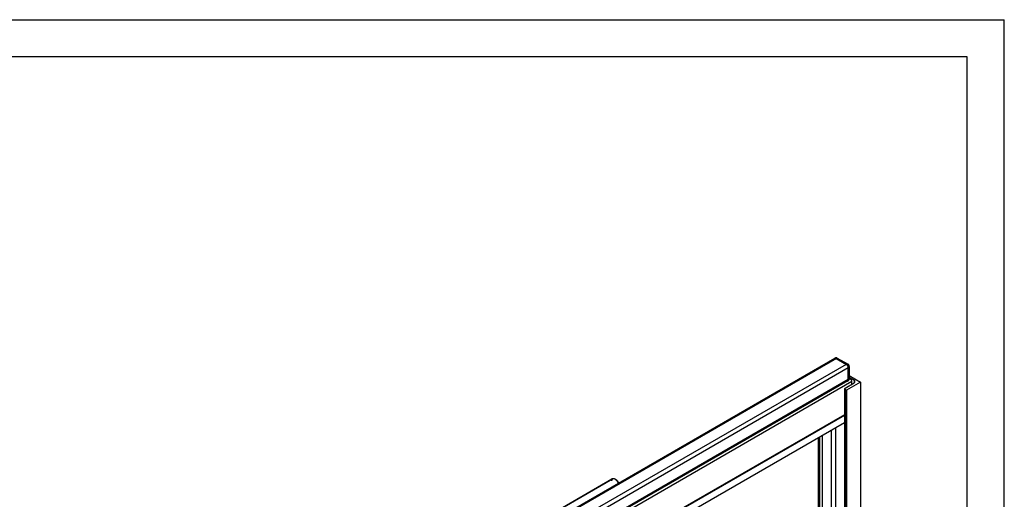
# Model space of a CAD drawing. Units: millimetres. Extents: x 0 to 6269, y -4 to 4433.
# Drawn here: x 4292 to 6269, y 3470 to 4433 of the extents above; entities that cross this region are included whole.
import ezdxf

# ---------------------------------------------------------------- set-up
doc = ezdxf.new("R2010")
doc.units = ezdxf.units.MM
doc.header["$LTSCALE"] = 344.776119
doc.layers.get('0').update_dxf_attribs({"linetype": 'CONTINUOUS'})
doc.layers.add('AXIS', color=7, linetype='CONTINUOUS')

msp = doc.modelspace()

# ---------------------------------------------------------------- linework, layer by layer
at = {"color": 4, "linetype": 'Continuous'}
for p in [(0, 4432.836), (6268.657, 0)]:
    msp.add_line(p, (6268.657, 4432.836), dxfattribs=at)
at = {"color": 7, "linetype": 'Continuous'}
for p, q in [((6194.03, 4358.209), (298.507, 4358.209)), ((6194.03, 74.627), (6194.03, 4358.209)), ((5928.996, 3753.221), (5928.288, 3752.812)), ((5930.788, 3752.565), (5952.001, 3740.318)), ((5933.288, 3753.291), (5954.915, 3740.805)), ((5957.415, 3736.474), (5957.415, 3711.501)), ((5955.537, 3734.194), (5955.537, 3709.699)), ((5955.208, 3707.818), (5954.501, 3707.41)), ((5955.209, 3707.818), (5955.82, 3708.242)), ((5957.409, 3711.283), (5957.415, 3711.501))]:
    msp.add_line(p, q, dxfattribs=at)
at = {"color": 9, "linetype": 'Continuous'}
for p, q in [((5931.495, 3752.973), (5930.788, 3752.565)), ((5931.495, 3752.973), (5952.708, 3740.726)), ((5952.708, 3740.726), (5952.001, 3740.318)), ((5956.244, 3734.602), (5955.537, 3734.194)), ((5956.244, 3734.602), (5956.244, 3710.107)), ((5956.244, 3710.107), (5955.537, 3709.699))]:
    msp.add_line(p, q, dxfattribs=at)
at = {"color": 2, "linetype": 'Continuous'}
msp.add_line((5482.287, 3510.408), (5285.209, 3396.625), dxfattribs=at)
at = {"color": 7, "linetype": 'Continuous'}
for points in [[(5933.288, 3753.291), (5932.652, 3753.583), (5931.92, 3753.77), (5931.143, 3753.823), (5930.343, 3753.733), (5929.569, 3753.5), (5928.996, 3753.221)], [(5957.415, 3736.474), (5957.353, 3737.261), (5957.138, 3738.118), (5956.774, 3738.924), (5956.275, 3739.653), (5955.655, 3740.283), (5954.916, 3740.804)], [(5955.82, 3708.242), (5956.417, 3708.834), (5956.861, 3709.474), (5957.162, 3710.118), (5957.336, 3710.729), (5957.409, 3711.283)]]:
    msp.add_lwpolyline(points, dxfattribs=at)
msp.add_arc((5481.091, 3499.914), 11.964, 56.279621, 59.961108, dxfattribs=at)
for points, knots in [([(5928.288, 3752.812), (5928.203, 3752.763), (5927.867, 3752.528), (5927.625, 3752.173), (5927.503, 3751.888)], [0, 0, 0, 0, 0.240092, 1, 1, 1, 1]), ([(5930.788, 3752.565), (5930.374, 3752.804), (5929.715, 3753.067), (5928.832, 3753.045), (5928.453, 3752.908), (5928.288, 3752.812)], [0, 0, 0, 0, 0.54767243, 0.78156278, 1, 1, 1, 1]), ([(5955.537, 3734.194), (5955.537, 3734.773), (5955.319, 3735.996), (5954.562, 3737.713), (5953.453, 3739.228), (5952.503, 3740.028), (5952.001, 3740.318)], [0, 0, 0, 0, 0.23721936, 0.50000109, 0.76278223, 1, 1, 1, 1]), ([(5953.308, 3707.192), (5953.416, 3707.179), (5953.823, 3707.157), (5954.242, 3707.26), (5954.501, 3707.41)], [0, 0, 0, 0, 0.26715977, 1, 1, 1, 1]), ([(5954.501, 3707.41), (5954.666, 3707.505), (5954.975, 3707.765), (5955.435, 3708.518), (5955.537, 3709.221), (5955.537, 3709.699)], [0, 0, 0, 0, 0.21843628, 0.45232624, 1, 1, 1, 1])]:
    msp.add_open_spline(points, degree=3, knots=knots, dxfattribs=at)
at = {"color": 9, "linetype": 'Continuous'}
for points, knots in [([(5931.495, 3752.973), (5931.082, 3753.212), (5930.422, 3753.475), (5929.54, 3753.454), (5929.161, 3753.316), (5928.996, 3753.221)], [0, 0, 0, 0, 0.54766675, 0.78156424, 1, 1, 1, 1]), ([(5933.288, 3753.291), (5933.067, 3753.418), (5932.596, 3753.429), (5932.004, 3753.24), (5931.669, 3753.073), (5931.495, 3752.973)], [0, 0, 0, 0, 0.40743735, 0.67964493, 1, 1, 1, 1]), ([(5954.915, 3740.805), (5954.598, 3740.988), (5953.81, 3741.185), (5953.052, 3740.924), (5952.708, 3740.726)], [0, 0, 0, 0, 0.47995501, 1, 1, 1, 1]), ([(5956.244, 3734.602), (5956.244, 3735.182), (5956.026, 3736.404), (5955.269, 3738.122), (5954.16, 3739.637), (5953.21, 3740.436), (5952.708, 3740.726)], [0, 0, 0, 0, 0.23721936, 0.50000109, 0.76278223, 1, 1, 1, 1]), ([(5957.415, 3736.474), (5957.415, 3736.108), (5957.192, 3735.327), (5956.588, 3734.801), (5956.244, 3734.602)], [0, 0, 0, 0, 0.47971696, 1, 1, 1, 1]), ([(5955.209, 3707.818), (5955.374, 3707.914), (5955.682, 3708.173), (5956.142, 3708.927), (5956.244, 3709.63), (5956.244, 3710.107)], [0, 0, 0, 0, 0.21843524, 0.45233022, 1, 1, 1, 1]), ([(5957.415, 3711.501), (5957.415, 3711.246), (5957.083, 3710.647), (5956.564, 3710.292), (5956.244, 3710.107)], [0, 0, 0, 0, 0.40799474, 1, 1, 1, 1])]:
    msp.add_open_spline(points, degree=3, knots=knots, dxfattribs=at)
at = {"color": 2, "linetype": 'Continuous'}
for points, knots in [([(5487.787, 3509.863), (5487.678, 3509.912), (5487.459, 3510.009), (5487.186, 3510.131), (5486.967, 3510.228), (5486.803, 3510.302), (5486.639, 3510.375), (5486.475, 3510.448), (5486.338, 3510.509), (5486.242, 3510.551), (5486.188, 3510.576), (5486.147, 3510.594), (5486.106, 3510.612), (5486.075, 3510.626), (5486.055, 3510.635), (5486.046, 3510.639), (5486.039, 3510.642), (5486.033, 3510.644), (5486.021, 3510.645), (5486.005, 3510.648), (5485.979, 3510.653), (5485.947, 3510.658), (5485.895, 3510.667), (5485.83, 3510.678), (5485.752, 3510.691), (5485.648, 3510.708), (5485.467, 3510.739), (5485.259, 3510.774), (5485.052, 3510.809), (5484.896, 3510.835), (5484.766, 3510.857), (5484.663, 3510.874), (5484.585, 3510.887), (5484.52, 3510.898), (5484.468, 3510.907), (5484.436, 3510.913), (5484.41, 3510.917), (5484.394, 3510.92), (5484.382, 3510.922), (5484.376, 3510.922), (5484.37, 3510.921), (5484.363, 3510.92), (5484.345, 3510.917), (5484.319, 3510.913), (5484.283, 3510.907), (5484.248, 3510.902), (5484.201, 3510.894), (5484.119, 3510.881), (5484.001, 3510.862), (5483.86, 3510.839), (5483.718, 3510.816), (5483.577, 3510.793), (5483.436, 3510.771), (5483.318, 3510.752), (5483.224, 3510.737), (5483.154, 3510.725), (5483.083, 3510.714), (5483.024, 3510.704), (5482.977, 3510.697), (5482.948, 3510.692), (5482.924, 3510.688), (5482.906, 3510.685), (5482.892, 3510.683), (5482.881, 3510.681), (5482.876, 3510.68), (5482.871, 3510.68), (5482.868, 3510.677), (5482.863, 3510.675), (5482.854, 3510.669), (5482.842, 3510.662), (5482.828, 3510.653), (5482.809, 3510.642), (5482.785, 3510.627), (5482.746, 3510.604), (5482.698, 3510.575), (5482.64, 3510.54), (5482.583, 3510.505), (5482.506, 3510.458), (5482.41, 3510.4), (5482.295, 3510.33), (5482.179, 3510.26), (5482.064, 3510.191), (5481.949, 3510.121), (5481.853, 3510.063), (5481.785, 3510.022), (5481.747, 3509.998), (5481.718, 3509.981), (5481.689, 3509.964), (5481.668, 3509.95), (5481.653, 3509.942), (5481.647, 3509.938), (5481.642, 3509.935), (5481.638, 3509.931), (5481.632, 3509.922), (5481.623, 3509.91), (5481.609, 3509.891), (5481.591, 3509.867), (5481.562, 3509.829), (5481.525, 3509.781), (5481.482, 3509.723), (5481.424, 3509.646), (5481.352, 3509.55), (5481.265, 3509.434), (5481.178, 3509.319), (5481.091, 3509.203), (5481.004, 3509.088), (5480.932, 3508.992), (5480.874, 3508.915), (5480.831, 3508.857), (5480.795, 3508.809), (5480.766, 3508.771), (5480.748, 3508.746), (5480.733, 3508.727), (5480.724, 3508.715), (5480.718, 3508.707), (5480.714, 3508.702), (5480.712, 3508.695), (5480.71, 3508.687), (5480.703, 3508.668), (5480.693, 3508.639), (5480.681, 3508.601), (5480.668, 3508.563), (5480.65, 3508.512), (5480.62, 3508.423), (5480.577, 3508.295), (5480.526, 3508.142), (5480.474, 3507.989), (5480.423, 3507.836), (5480.354, 3507.632), (5480.268, 3507.377), (5480.199, 3507.173), (5480.165, 3507.071)], [0, 0, 0, 0, 0.03125, 0.0625, 0.078125, 0.09375, 0.109375, 0.125, 0.140625, 0.1484375, 0.15234375, 0.15625, 0.16015625, 0.1640625, 0.16503906, 0.16601562, 0.16650391, 0.16699219, 0.16796875, 0.16992188, 0.171875, 0.17578125, 0.1796875, 0.1875, 0.1953125, 0.203125, 0.21875, 0.25, 0.265625, 0.28125, 0.296875, 0.3046875, 0.3125, 0.3203125, 0.32421875, 0.328125, 0.33007812, 0.33203125, 0.33300781, 0.33349609, 0.33398438, 0.33496094, 0.3359375, 0.33984375, 0.34375, 0.34765625, 0.3515625, 0.359375, 0.375, 0.390625, 0.40625, 0.421875, 0.4375, 0.453125, 0.4609375, 0.46875, 0.4765625, 0.484375, 0.48828125, 0.4921875, 0.49414062, 0.49609375, 0.49804688, 0.49902344, 0.49951172, 0.5, 0.50048828, 0.50097656, 0.50195312, 0.50390625, 0.50585938, 0.5078125, 0.51171875, 0.515625, 0.5234375, 0.53125, 0.5390625, 0.546875, 0.5625, 0.578125, 0.59375, 0.609375, 0.625, 0.640625, 0.6484375, 0.65234375, 0.65625, 0.66015625, 0.6640625, 0.66503906, 0.66601562, 0.66650391, 0.66699219, 0.66796875, 0.66992188, 0.671875, 0.67578125, 0.6796875, 0.6875, 0.6953125, 0.703125, 0.71875, 0.734375, 0.75, 0.765625, 0.78125, 0.796875, 0.8046875, 0.8125, 0.8203125, 0.82421875, 0.828125, 0.83007812, 0.83203125, 0.83300781, 0.83349609, 0.83398438, 0.83496094, 0.8359375, 0.83984375, 0.84375, 0.84765625, 0.8515625, 0.859375, 0.875, 0.890625, 0.90625, 0.921875, 0.9375, 0.96875, 1, 1, 1, 1]), ([(5494.387, 3501.823), (5494.29, 3502.03), (5494.144, 3502.34), (5493.974, 3502.701), (5493.876, 3502.908), (5493.803, 3503.063), (5493.743, 3503.193), (5493.694, 3503.296), (5493.663, 3503.36), (5493.639, 3503.412), (5493.624, 3503.444), (5493.612, 3503.47), (5493.598, 3503.495), (5493.572, 3503.539), (5493.535, 3503.6), (5493.476, 3503.699), (5493.403, 3503.823), (5493.285, 3504.02), (5493.138, 3504.267), (5492.991, 3504.515), (5492.873, 3504.712), (5492.799, 3504.836), (5492.741, 3504.935), (5492.704, 3504.996), (5492.678, 3505.04), (5492.663, 3505.064), (5492.645, 3505.087), (5492.624, 3505.117), (5492.589, 3505.163), (5492.546, 3505.222), (5492.477, 3505.315), (5492.391, 3505.432), (5492.288, 3505.572), (5492.185, 3505.712), (5492.081, 3505.852), (5491.978, 3505.992), (5491.875, 3506.132), (5491.789, 3506.248), (5491.72, 3506.342), (5491.668, 3506.412), (5491.625, 3506.47), (5491.595, 3506.511), (5491.578, 3506.534), (5491.565, 3506.552), (5491.551, 3506.567), (5491.532, 3506.587), (5491.5, 3506.623), (5491.453, 3506.674), (5491.398, 3506.735), (5491.324, 3506.816), (5491.231, 3506.918), (5491.12, 3507.04), (5491.008, 3507.162), (5490.897, 3507.284), (5490.786, 3507.406), (5490.675, 3507.529), (5490.582, 3507.63), (5490.508, 3507.712), (5490.461, 3507.763), (5490.424, 3507.803), (5490.401, 3507.829), (5490.383, 3507.849), (5490.368, 3507.863), (5490.353, 3507.876), (5490.324, 3507.902), (5490.28, 3507.941), (5490.22, 3507.993), (5490.161, 3508.045), (5490.083, 3508.114), (5489.945, 3508.235), (5489.748, 3508.408), (5489.551, 3508.581), (5489.414, 3508.702), (5489.335, 3508.771), (5489.276, 3508.823), (5489.217, 3508.875), (5489.173, 3508.914), (5489.143, 3508.94), (5489.128, 3508.953), (5489.113, 3508.966), (5489.092, 3508.979), (5489.067, 3508.997), (5489.025, 3509.025), (5488.973, 3509.06), (5488.89, 3509.116), (5488.786, 3509.187), (5488.661, 3509.271), (5488.494, 3509.384), (5488.203, 3509.581), (5487.954, 3509.75), (5487.787, 3509.863)], [0, 0, 0, 0, 0.0625, 0.09375, 0.109375, 0.125, 0.140625, 0.1484375, 0.15625, 0.16015625, 0.1640625, 0.16601562, 0.16796875, 0.171875, 0.1796875, 0.1875, 0.203125, 0.21875, 0.25, 0.28125, 0.296875, 0.3125, 0.3203125, 0.328125, 0.33203125, 0.33398438, 0.3359375, 0.33984375, 0.34375, 0.3515625, 0.359375, 0.375, 0.390625, 0.40625, 0.421875, 0.4375, 0.453125, 0.46875, 0.4765625, 0.484375, 0.4921875, 0.49609375, 0.49804688, 0.5, 0.50195312, 0.50390625, 0.5078125, 0.515625, 0.5234375, 0.53125, 0.546875, 0.5625, 0.578125, 0.59375, 0.609375, 0.625, 0.640625, 0.6484375, 0.65625, 0.66015625, 0.6640625, 0.66601562, 0.66796875, 0.66992188, 0.671875, 0.6796875, 0.6875, 0.6953125, 0.703125, 0.71875, 0.75, 0.78125, 0.796875, 0.8046875, 0.8125, 0.8203125, 0.828125, 0.83007812, 0.83203125, 0.83398438, 0.8359375, 0.83984375, 0.84375, 0.8515625, 0.859375, 0.875, 0.890625, 0.90625, 0.9375, 1, 1, 1, 1])]:
    msp.add_open_spline(points, degree=3, knots=knots, dxfattribs=at)
at = {"color": 7, "linetype": 'Continuous'}
for points in [[(5481.08, 3510.865), (5481.448, 3511.077), (5481.855, 3511.231), (5482.27, 3511.322)], [(5482.27, 3511.322), (5482.999, 3511.48), (5483.778, 3511.448), (5484.508, 3511.295)], [(5484.508, 3511.295), (5485.411, 3511.105), (5486.281, 3510.732), (5487.08, 3510.271)], [(5487.732, 3509.865), (5488.407, 3509.415), (5489.041, 3508.901), (5489.631, 3508.346)], [(5488.848, 3509.25), (5489.574, 3508.831), (5490.247, 3508.309), (5490.858, 3507.734)], [(5489.631, 3508.346), (5491.59, 3506.502), (5493.15, 3504.169), (5494.2, 3501.692)], [(5490.858, 3507.734), (5492.541, 3506.153), (5493.859, 3504.117), (5494.685, 3501.961)]]:
    msp.add_open_spline(points, degree=3, dxfattribs=at)
at = {"layer": 'AXIS', "color": 7, "linetype": 'Continuous'}
for p, q in [((5928.495, 3752.454), (5295.36, 3386.915)), ((5951.294, 3740.726), (5931.495, 3752.157)), ((5955.537, 3710.515), (5955.537, 3733.377)), ((5957.415, 3718.004), (5979.932, 3705.004)), ((5954.294, 3707.769), (5309.492, 3335.494)), ((5948.89, 3693.124), (5966.921, 3703.534)), ((5979.932, 3705.004), (5951.648, 3688.674)), ((5966.921, 3708.841), (5957.415, 3714.329)), ((5959.426, 3711.536), (5957.415, 3712.696)), ((5962.608, 3701.044), (5962.608, 3706.024)), ((5979.932, 3705.004), (5979.932, 3131.21)), ((5947.865, 3691.695), (5947.865, 3116.958)), ((5951.648, 3688.674), (5948.89, 3690.266)), ((5951.648, 3688.674), (5951.648, 3119.142)), ((5947.865, 3638.019), (5606.757, 3441.082)), ((5947.865, 3623.329), (5615.27, 3431.306)), ((5895.079, 3592.853), (5895.079, 3086.482)), ((5284.737, 3397.507), (5481.08, 3510.865))]:
    msp.add_line(p, q, dxfattribs=at)
at = {"layer": 'AXIS', "color": 9, "linetype": 'Continuous'}
for p, q in [((5931.495, 3752.157), (5297.118, 3385.901)), ((5951.294, 3740.726), (5309.492, 3370.183)), ((5955.537, 3733.377), (5309.492, 3360.385)), ((5955.537, 3710.515), (5309.492, 3337.523)), ((5962.608, 3706.024), (5309.492, 3328.95)), ((5959.426, 3711.536), (5957.2, 3710.251)), ((5966.921, 3708.841), (5966.921, 3703.534)), ((5948.89, 3690.266), (5948.89, 3117.55)), ((5947.865, 3639.541), (5605.197, 3441.703)), ((5920.818, 3607.713), (5920.818, 3101.342)), ((5930.01, 3613.021), (5930.01, 3106.65)), ((5897.837, 3594.445), (5897.837, 3088.074)), ((5902.786, 3597.303), (5902.786, 3090.932))]:
    msp.add_line(p, q, dxfattribs=at)
at = {"layer": 'AXIS', "color": 7, "linetype": 'Continuous'}
for points, knots in [([(5931.495, 3752.157), (5931.232, 3752.308), (5930.319, 3752.757), (5929.123, 3752.816), (5928.495, 3752.454)], [0, 0, 0, 0, 0.29496337, 1, 1, 1, 1]), ([(5955.455, 3709.607), (5955.483, 3709.753), (5955.524, 3710.055), (5955.537, 3710.359), (5955.537, 3710.515)], [0, 0, 0, 0, 0.48764775, 1, 1, 1, 1]), ([(5968.825, 3706.188), (5968.825, 3706.973), (5968.123, 3708.064), (5967.206, 3708.677), (5966.921, 3708.841)], [0, 0, 0, 0, 0.70442506, 1, 1, 1, 1]), ([(5966.921, 3703.534), (5967.206, 3703.699), (5968.123, 3704.312), (5968.825, 3705.403), (5968.825, 3706.188)], [0, 0, 0, 0, 0.29557436, 1, 1, 1, 1])]:
    msp.add_open_spline(points, degree=3, knots=knots, dxfattribs=at)
for points in [[(5955.537, 3733.377), (5955.537, 3736.206), (5953.744, 3739.312), (5951.294, 3740.726)], [(5954.294, 3707.769), (5954.922, 3708.131), (5955.318, 3708.895), (5955.455, 3709.607)], [(5962.608, 3706.024), (5962.608, 3708.146), (5961.263, 3710.475), (5959.426, 3711.536)], [(5947.864, 3691.695), (5947.864, 3692.281), (5948.382, 3692.831), (5948.89, 3693.124)], [(5948.89, 3690.266), (5948.382, 3690.56), (5947.864, 3691.109), (5947.864, 3691.695)]]:
    msp.add_open_spline(points, degree=3, dxfattribs=at)

doc.saveas('drawing.dxf')
